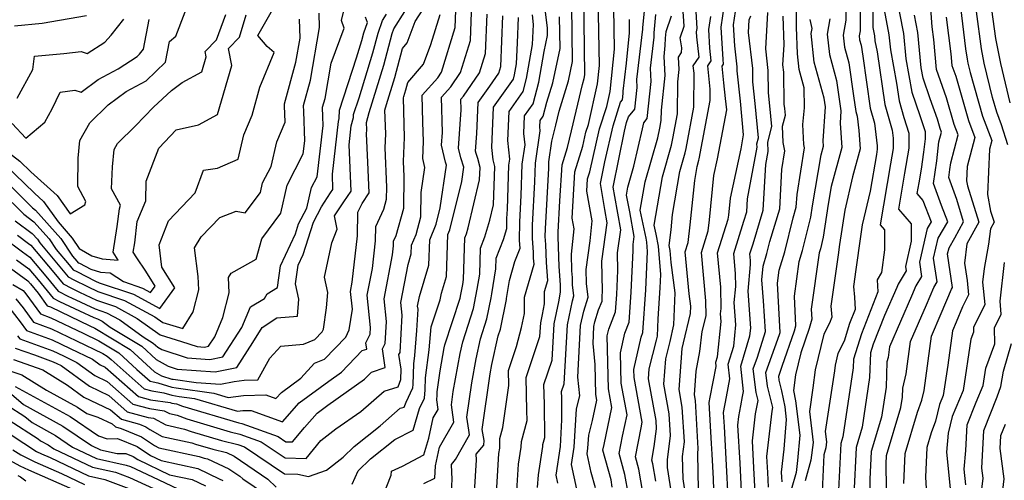
# Model space of a CAD drawing. Extents: x 2007604 to 2015806, y 2839817 to 2846625.
# Drawn here: x 2008654 to 2008884, y 2841746 to 2841853 of the extents above; entities that cross this region are included whole.
import ezdxf

# ---------------------------------------------------------------- set-up
doc = ezdxf.new("R2010")
doc.units = 0

msp = doc.modelspace()

# ---------------------------------------------------------------- linework, layer by layer
at = {"layer": 'Unknown_Line_Type', "color": 0}
for points in [[(2008884.89, 2841824.05, 1966), (2008883.41, 2841828.69, 1966), (2008882.3, 2841831.64, 1966), (2008881.32, 2841835.07, 1966), (2008879.39, 2841843.06, 1966), (2008878.73, 2841846.45, 1966), (2008877.53, 2841855.19, 1966), (2008877.12, 2841858.52, 1966), (2008877.02, 2841859.95, 1966), (2008875.88, 2841863.23, 1966), (2008875.92, 2841864.74, 1966), (2008875.94, 2841878.6, 1966), (2008875.95, 2841890.4, 1966), (2008876.96, 2841894.55, 1966), (2008877.77, 2841896.56, 1966), (2008877.89, 2841898.31, 1966), (2008879.63, 2841910.77, 1966), (2008881.33, 2841916.14, 1966), (2008881.8, 2841921.16, 1966), (2008885.03, 2841931.19, 1966)], [(2008885.46, 2841833.83, 1968), (2008883.25, 2841842.99, 1968), (2008882.11, 2841848.84, 1968), (2008880.87, 2841857.92, 1968), (2008880.32, 2841860.4, 1968), (2008880.2, 2841860.87, 1968), (2008879, 2841864.4, 1968), (2008878.99, 2841868.96, 1968), (2008879.02, 2841880.63, 1968), (2008879.02, 2841887.98, 1968), (2008880.33, 2841893.36, 1968), (2008880.64, 2841895.7, 1968), (2008881.23, 2841898.26, 1968), (2008882.06, 2841905.25, 1968), (2008882.96, 2841911.67, 1968), (2008883.45, 2841913.22, 1968), (2008884.1, 2841920.26, 1968)], [(2008802.72, 2841745.49, 1926), (2008802.02, 2841749.5, 1926), (2008801.77, 2841750.4, 1926), (2008802.38, 2841753.58, 1926), (2008802.91, 2841757.67, 1926), (2008802.79, 2841759.65, 1926), (2008801.01, 2841769.33, 1926), (2008801.19, 2841771.69, 1926), (2008802.88, 2841778.4, 1926), (2008803.11, 2841779.36, 1926), (2008803.27, 2841783.34, 1926), (2008803.78, 2841790.65, 1926), (2008803.92, 2841793.69, 1926), (2008803.33, 2841800.31, 1926), (2008802.81, 2841803.16, 1926), (2008802.38, 2841805.27, 1926), (2008804.26, 2841816.57, 1926), (2008806.41, 2841823.9, 1926), (2008806.72, 2841825.5, 1926), (2008807.81, 2841831.27, 1926), (2008807.85, 2841838.73, 1926), (2008808.16, 2841841.64, 1926), (2008807.99, 2841844.52, 1926), (2008808.75, 2841845.55, 1926), (2008808.77, 2841846.65, 1926), (2008808.39, 2841849.03, 1926), (2008809.33, 2841851.74, 1926), (2008808.37, 2841866.66, 1926)], [(2008806.83, 2841739.73, 1928), (2008805.47, 2841748.63, 1928), (2008805.42, 2841750.47, 1928), (2008806.15, 2841756.14, 1928), (2008805.84, 2841761.21, 1928), (2008804.58, 2841768.1, 1928), (2008805.03, 2841774.05, 1928), (2008806.05, 2841778.09, 1928), (2008806.97, 2841781.99, 1928), (2008807.28, 2841789.42, 1928), (2008806.31, 2841796.5, 1928), (2008806.05, 2841799.34, 1928), (2008805.84, 2841800.49, 1928), (2008806.28, 2841804.2, 1928), (2008806.64, 2841807.76, 1928), (2008808.3, 2841817.78, 1928), (2008809.59, 2841822.17, 1928), (2008809.78, 2841823.13, 1928), (2008811.6, 2841832.8, 1928), (2008811.65, 2841840.76, 1928), (2008811.48, 2841842.43, 1928), (2008812.82, 2841844.46, 1928), (2008812.3, 2841849.24, 1928), (2008812.24, 2841850.39, 1928), (2008812.35, 2841851.19, 1928), (2008811.5, 2841865.84, 1928)], [(2008853.43, 2841863.02, 1952), (2008853.39, 2841851.42, 1952), (2008853.76, 2841849.5, 1952), (2008853.87, 2841848.33, 1952), (2008854.35, 2841845.71, 1952), (2008856.14, 2841833.44, 1952), (2008857.87, 2841827.45, 1952), (2008858.09, 2841825.59, 1952), (2008858.12, 2841823.12, 1952), (2008857.51, 2841819.56, 1952), (2008855.12, 2841805.3, 1952), (2008856.06, 2841804.17, 1952), (2008856.11, 2841799.49, 1952), (2008855.38, 2841794.19, 1952), (2008854.37, 2841792.47, 1952), (2008854.57, 2841789.66, 1952), (2008850.71, 2841779.87, 1952), (2008848.86, 2841773.92, 1952), (2008848.78, 2841771.95, 1952), (2008846.38, 2841755.82, 1952), (2008845.9, 2841754.22, 1952), (2008845.16, 2841738.68, 1952)], [(2008850.38, 2841860.81, 1950), (2008850.41, 2841850.63, 1950), (2008850.2, 2841849.47, 1950), (2008850.3, 2841848.52, 1950), (2008850.63, 2841847.31, 1950), (2008851.01, 2841844.73, 1950), (2008852.78, 2841832.6, 1950), (2008853.8, 2841829.07, 1950), (2008854.41, 2841823.81, 1950), (2008854.42, 2841822.98, 1950), (2008854.22, 2841821.77, 1950), (2008852.78, 2841813.2, 1950), (2008850.92, 2841805.3, 1950), (2008850.52, 2841802.57, 1950), (2008849.43, 2841794.93, 1950), (2008848.87, 2841790.94, 1950), (2008849.06, 2841788.44, 1950), (2008849.26, 2841785.59, 1950), (2008847.95, 2841782.26, 1950), (2008846.67, 2841778.15, 1950), (2008845.22, 2841775.3, 1950), (2008844.57, 2841772.58, 1950), (2008844.39, 2841771.2, 1950), (2008842.27, 2841757.04, 1950), (2008842.56, 2841754.61, 1950), (2008842.39, 2841753.23, 1950), (2008841.94, 2841751.64, 1950), (2008841.3, 2841737.88, 1950)], [(2008860.64, 2841744.9, 1960), (2008860.94, 2841751.89, 1960), (2008863.8, 2841761.61, 1960), (2008864.82, 2841764.34, 1960), (2008865.35, 2841766.62, 1960), (2008867.04, 2841779.35, 1960), (2008869.33, 2841784.61, 1960), (2008871.73, 2841790.27, 1960), (2008871.99, 2841790.72, 1960), (2008870.82, 2841798.52, 1960), (2008871.15, 2841799.94, 1960), (2008872.52, 2841802.28, 1960), (2008874.57, 2841806.02, 1960), (2008872.94, 2841811.25, 1960), (2008871.1, 2841816.35, 1960), (2008871.36, 2841818.22, 1960), (2008871.54, 2841819.81, 1960), (2008873.31, 2841826.34, 1960), (2008872.39, 2841828.77, 1960), (2008870.6, 2841835, 1960), (2008868.26, 2841841.6, 1960), (2008867.57, 2841848.61, 1960), (2008867.21, 2841851.54, 1960), (2008866.54, 2841861.22, 1960)], [(2008650.37, 2841802.41, 1882), (2008654.93, 2841799.05, 1882), (2008656.67, 2841797.79, 1882), (2008660.4, 2841793.33, 1882), (2008663.24, 2841789.86, 1882), (2008665.7, 2841788.61, 1882), (2008666.36, 2841788.28, 1882), (2008671.87, 2841785.7, 1882), (2008674.56, 2841784.8, 1882), (2008677.62, 2841783.15, 1882), (2008683.1, 2841779.15, 1882), (2008685.46, 2841777.72, 1882), (2008686.54, 2841776.72, 1882), (2008687.43, 2841776.23, 1882), (2008693.37, 2841774.25, 1882), (2008698.66, 2841773.88, 1882), (2008701.66, 2841774.49, 1882), (2008706.13, 2841781.38, 1882), (2008708.14, 2841786.2, 1882), (2008711.41, 2841788.13, 1882), (2008712, 2841789.2, 1882), (2008714.47, 2841790.71, 1882), (2008715.15, 2841795.78, 1882), (2008718.65, 2841803.24, 1882), (2008719.38, 2841805.54, 1882), (2008721.32, 2841809.25, 1882), (2008722.4, 2841814.07, 1882), (2008723.68, 2841816.56, 1882), (2008725.1, 2841828.53, 1882), (2008725.03, 2841830.55, 1882), (2008724.97, 2841832.82, 1882), (2008725.53, 2841834.87, 1882), (2008726.96, 2841843.1, 1882), (2008729.98, 2841851.27, 1882), (2008729.35, 2841853.06, 1882), (2008731.04, 2841859.84, 1882)], [(2008775.14, 2841744, 1912), (2008775.33, 2841746.93, 1912), (2008776.34, 2841753.58, 1912), (2008776.35, 2841754.05, 1912), (2008776.79, 2841755.67, 1912), (2008776.72, 2841763.46, 1912), (2008776.6, 2841768.02, 1912), (2008778.53, 2841773.72, 1912), (2008778.97, 2841782.22, 1912), (2008780.06, 2841787.34, 1912), (2008780.52, 2841789.63, 1912), (2008780.47, 2841791.29, 1912), (2008780.18, 2841795.56, 1912), (2008779.97, 2841802.52, 1912), (2008779.93, 2841803.08, 1912), (2008779.93, 2841803.62, 1912), (2008780.35, 2841810.95, 1912), (2008780.84, 2841819.33, 1912), (2008782.11, 2841823.42, 1912), (2008783.02, 2841827.3, 1912), (2008785.58, 2841838.1, 1912), (2008786.01, 2841839.5, 1912), (2008786.2, 2841840.37, 1912), (2008785.96, 2841859.01, 1912)], [(2008779.85, 2841744.98, 1914), (2008779.44, 2841746.89, 1914), (2008780.46, 2841753.59, 1914), (2008780.83, 2841759.78, 1914), (2008780.78, 2841764.93, 1914), (2008780.74, 2841766.39, 1914), (2008781.36, 2841768.23, 1914), (2008782.08, 2841782, 1914), (2008783.27, 2841787.61, 1914), (2008783.6, 2841788.72, 1914), (2008783.31, 2841791.32, 1914), (2008783.26, 2841793.06, 1914), (2008783.16, 2841794.56, 1914), (2008783.04, 2841798.5, 1914), (2008783.65, 2841804.38, 1914), (2008783.18, 2841806.89, 1914), (2008783.83, 2841817.72, 1914), (2008785.68, 2841823.7, 1914), (2008786.43, 2841827.01, 1914), (2008786.99, 2841828.73, 1914), (2008789.12, 2841838.27, 1914), (2008789.57, 2841842.52, 1914), (2008789.27, 2841858.58, 1914)], [(2008792.57, 2841744.06, 1920), (2008792.28, 2841745.74, 1920), (2008790.39, 2841752.7, 1920), (2008790.64, 2841754.04, 1920), (2008792.48, 2841762.7, 1920), (2008791.68, 2841767.03, 1920), (2008791.39, 2841779.43, 1920), (2008791.74, 2841780.98, 1920), (2008793.35, 2841785.03, 1920), (2008793.62, 2841789.04, 1920), (2008793.88, 2841794.65, 1920), (2008793.76, 2841798.82, 1920), (2008794.54, 2841804.2, 1920), (2008793.15, 2841811.91, 1920), (2008792.76, 2841814.16, 1920), (2008795.45, 2841827.22, 1920), (2008795.9, 2841829.22, 1920), (2008796.32, 2841830.53, 1920), (2008797.83, 2841832.34, 1920), (2008798.38, 2841837.42, 1920), (2008798.27, 2841839.24, 1920), (2008799.67, 2841851.03, 1920), (2008799.68, 2841851.38, 1920), (2008800.38, 2841858.42, 1920)], [(2008829.06, 2841744.04, 1942), (2008828.87, 2841747.48, 1942), (2008828.67, 2841751.23, 1942), (2008829.87, 2841761.79, 1942), (2008830.04, 2841762.68, 1942), (2008828.81, 2841767.62, 1942), (2008828.43, 2841770.83, 1942), (2008831.22, 2841778.66, 1942), (2008831.68, 2841779.98, 1942), (2008831.73, 2841780.17, 1942), (2008831.11, 2841791.72, 1942), (2008831.54, 2841794.76, 1942), (2008832.82, 2841799.01, 1942), (2008834.76, 2841806.93, 1942), (2008835.51, 2841809.42, 1942), (2008835.68, 2841812.38, 1942), (2008837.41, 2841823.28, 1942), (2008837.25, 2841824.11, 1942), (2008837.06, 2841828.74, 1942), (2008837.41, 2841832.69, 1942), (2008837.33, 2841837.33, 1942), (2008836.17, 2841841.64, 1942), (2008835.78, 2841845.23, 1942), (2008835.57, 2841851.52, 1942), (2008835.65, 2841858.78, 1942)], [(2008858.68, 2841859.59, 1956), (2008860.5, 2841849.98, 1956), (2008861.06, 2841844.13, 1956), (2008862.49, 2841836.34, 1956), (2008864.35, 2841830.9, 1956), (2008865.56, 2841827.13, 1956), (2008865.55, 2841825.42, 1956), (2008865.19, 2841822.29, 1956), (2008864.64, 2841818.32, 1956), (2008864.1, 2841815.16, 1956), (2008863.68, 2841812.68, 1956), (2008865.06, 2841811.03, 1956), (2008866.97, 2841806.01, 1956), (2008866.08, 2841804.5, 1956), (2008864.26, 2841796.59, 1956), (2008864.76, 2841793.28, 1956), (2008863.44, 2841791.08, 1956), (2008862.41, 2841788.65, 1956), (2008857.25, 2841776.84, 1956), (2008856.92, 2841774.38, 1956), (2008856.67, 2841773.3, 1956), (2008856.45, 2841767.39, 1956), (2008855.4, 2841760.38, 1956), (2008853.01, 2841752.4, 1956), (2008852.7, 2841745.89, 1956), (2008852.83, 2841737.72, 1956)], [(2008649.78, 2841813.21, 1876), (2008655.23, 2841807.81, 1876), (2008657.6, 2841806.04, 1876), (2008661.13, 2841802.04, 1876), (2008662.81, 2841799.58, 1876), (2008665.82, 2841795.98, 1876), (2008666.76, 2841794.83, 1876), (2008667.58, 2841794.41, 1876), (2008671.97, 2841792.2, 1876), (2008672.83, 2841791.79, 1876), (2008680.84, 2841789.13, 1876), (2008686.96, 2841785.82, 1876), (2008690.45, 2841790.64, 1876), (2008687.47, 2841795.41, 1876), (2008686.85, 2841800.67, 1876), (2008688.99, 2841806.26, 1876), (2008695.2, 2841812.77, 1876), (2008697.18, 2841818.12, 1876), (2008700.46, 2841818.55, 1876), (2008705.29, 2841820.66, 1876), (2008706.6, 2841826.32, 1876), (2008708.54, 2841830.94, 1876), (2008710.31, 2841837.51, 1876), (2008713.65, 2841845.61, 1876), (2008712, 2841846.95, 1876), (2008709.89, 2841849.53, 1876), (2008714.52, 2841857.75, 1876)], [(2008770.17, 2841740.68, 1910), (2008770.72, 2841749.44, 1910), (2008771.32, 2841753.37, 1910), (2008771.35, 2841754.75, 1910), (2008772.68, 2841759.6, 1910), (2008772.66, 2841762, 1910), (2008772.46, 2841769.64, 1910), (2008775.7, 2841779.22, 1910), (2008775.86, 2841782.44, 1910), (2008776.28, 2841784.38, 1910), (2008776.77, 2841786.86, 1910), (2008776.73, 2841789.76, 1910), (2008777.49, 2841792.34, 1910), (2008777.2, 2841796.56, 1910), (2008777.08, 2841800.73, 1910), (2008776.93, 2841802.62, 1910), (2008776.95, 2841804.42, 1910), (2008777.75, 2841818.58, 1910), (2008777.79, 2841820.02, 1910), (2008778.49, 2841824.87, 1910), (2008779.36, 2841828.58, 1910), (2008780.15, 2841831.91, 1910), (2008782.33, 2841839, 1910), (2008783.29, 2841843.44, 1910), (2008783.12, 2841856.46, 1910)], [(2008812.72, 2841743.46, 1932), (2008812.5, 2841751.94, 1932), (2008812.64, 2841753.09, 1932), (2008811.96, 2841764.33, 1932), (2008811.72, 2841765.63, 1932), (2008812.14, 2841771.18, 1932), (2008812.98, 2841775.73, 1932), (2008813.54, 2841780.41, 1932), (2008814.48, 2841784.07, 1932), (2008814.42, 2841787.6, 1932), (2008813.36, 2841798.9, 1932), (2008814.94, 2841803.91, 1932), (2008815.25, 2841806.46, 1932), (2008816.29, 2841816.88, 1932), (2008817.12, 2841820.76, 1932), (2008819.27, 2841832.16, 1932), (2008819.01, 2841834.81, 1932), (2008818.63, 2841838.52, 1932), (2008818.23, 2841842.42, 1932), (2008818.53, 2841842.88, 1932), (2008818.41, 2841843.94, 1932), (2008818.01, 2841851.49, 1932), (2008818.74, 2841856.78, 1932)], [(2008847.08, 2841856.67, 1948), (2008847.09, 2841853.12, 1948), (2008846.46, 2841849.66, 1948), (2008846.77, 2841846.8, 1948), (2008847.75, 2841843.18, 1948), (2008848.88, 2841835.43, 1948), (2008849.42, 2841831.76, 1948), (2008849.73, 2841830.69, 1948), (2008850.12, 2841827.38, 1948), (2008850.44, 2841823.05, 1948), (2008848.64, 2841816.55, 1948), (2008846.81, 2841808.76, 1948), (2008845.63, 2841800.74, 1948), (2008845.28, 2841798.32, 1948), (2008843.6, 2841786.33, 1948), (2008843.78, 2841783.8, 1948), (2008843.26, 2841782.38, 1948), (2008841.93, 2841779.77, 1948), (2008839.95, 2841771.45, 1948), (2008839.39, 2841767.23, 1948), (2008838.57, 2841761.76, 1948), (2008839.43, 2841754.48, 1948), (2008838.94, 2841750.34, 1948), (2008837.59, 2841745.55, 1948)], [(2008873.82, 2841856.19, 1964), (2008875.02, 2841846.47, 1964), (2008875.35, 2841844.06, 1964), (2008875.54, 2841843.12, 1964), (2008876.07, 2841840.93, 1964), (2008879, 2841830.68, 1964), (2008881.12, 2841825.06, 1964), (2008880.57, 2841823.04, 1964), (2008880.1, 2841812.38, 1964), (2008880.85, 2841808.53, 1964), (2008881.66, 2841805.94, 1964), (2008880.81, 2841804.38, 1964), (2008880.37, 2841800.84, 1964), (2008879.38, 2841795.13, 1964), (2008879, 2841791.91, 1964), (2008879.54, 2841786.7, 1964), (2008876.84, 2841781.34, 1964), (2008876.85, 2841780.29, 1964), (2008876.26, 2841778.66, 1964), (2008874.46, 2841766.6, 1964), (2008871.91, 2841760.57, 1964), (2008870.97, 2841756.67, 1964), (2008870.56, 2841752.24, 1964), (2008871.66, 2841741.44, 1964)], [(2008649.62, 2841816.87, 1874), (2008657.23, 2841809.33, 1874), (2008657.99, 2841808.77, 1874), (2008663.84, 2841802.14, 1874), (2008666.63, 2841798.04, 1874), (2008667.62, 2841796.86, 1874), (2008667.94, 2841796.48, 1874), (2008668.2, 2841796.34, 1874), (2008670.87, 2841795, 1874), (2008673.17, 2841794.29, 1874), (2008675.38, 2841794.1, 1874), (2008678.47, 2841792.06, 1874), (2008682.94, 2841790.57, 1874), (2008684.81, 2841789.55, 1874), (2008685.87, 2841791.03, 1874), (2008683.72, 2841794.47, 1874), (2008681.58, 2841797.59, 1874), (2008680.77, 2841798.92, 1874), (2008681.11, 2841801.16, 1874), (2008681.72, 2841806.09, 1874), (2008683.69, 2841810.92, 1874), (2008683.83, 2841815.54, 1874), (2008686.73, 2841823.24, 1874), (2008690.81, 2841827.55, 1874), (2008695.98, 2841828.68, 1874), (2008700.45, 2841831.09, 1874), (2008703.75, 2841842.56, 1874), (2008703.02, 2841846.48, 1874), (2008705.59, 2841849.15, 1874), (2008707.15, 2841854.38, 1874)], [(2008650.17, 2841823.41, 1870), (2008654.31, 2841820.16, 1870), (2008656.84, 2841817.67, 1870), (2008663, 2841812.21, 1870), (2008666.07, 2841807.87, 1870), (2008669.45, 2841810, 1870), (2008669.7, 2841810.75, 1870), (2008667.81, 2841814.25, 1870), (2008667.92, 2841820.89, 1870), (2008668.34, 2841825.05, 1870), (2008670.61, 2841829.14, 1870), (2008674.95, 2841833.36, 1870), (2008679.16, 2841836.49, 1870), (2008683.83, 2841838.95, 1870), (2008688.33, 2841843.35, 1870), (2008689.26, 2841848.14, 1870), (2008690.75, 2841849.37, 1870), (2008692.89, 2841855.05, 1870)], [(2008650.88, 2841819.38, 1872), (2008657.71, 2841812.69, 1872), (2008659.84, 2841810.8, 1872), (2008663.22, 2841806.01, 1872), (2008666.56, 2841802.23, 1872), (2008668.19, 2841799.83, 1872), (2008671.08, 2841798.12, 1872), (2008673.52, 2841797.36, 1872), (2008677.29, 2841797.04, 1872), (2008676.12, 2841798.95, 1872), (2008677.05, 2841804.95, 1872), (2008677.56, 2841809.07, 1872), (2008677.84, 2841809.9, 1872), (2008675.74, 2841813.76, 1872), (2008675.92, 2841818.87, 1872), (2008676.33, 2841822.94, 1872), (2008677.08, 2841824.3, 1872), (2008681.34, 2841828.43, 1872), (2008685.47, 2841832.8, 1872), (2008689.68, 2841836.74, 1872), (2008692.2, 2841838.6, 1872), (2008696.77, 2841841.08, 1872), (2008697.78, 2841844.58, 1872), (2008697.56, 2841845.78, 1872), (2008700.18, 2841848.5, 1872), (2008702.39, 2841854.47, 1872)], [(2008651.71, 2841786.09, 1892), (2008654.42, 2841782.69, 1892), (2008655.9, 2841780.66, 1892), (2008661.85, 2841778.46, 1892), (2008666.02, 2841776.47, 1892), (2008671.29, 2841773.94, 1892), (2008673.04, 2841772.65, 1892), (2008674.26, 2841772.07, 1892), (2008682.02, 2841765.26, 1892), (2008684.83, 2841764.48, 1892), (2008689.36, 2841763.8, 1892), (2008689.78, 2841763.67, 1892), (2008690.85, 2841763.49, 1892), (2008692.26, 2841762.99, 1892), (2008705.43, 2841759.07, 1892), (2008706.11, 2841758.9, 1892), (2008714.6, 2841755.86, 1892), (2008716.36, 2841754.66, 1892), (2008717.91, 2841754.62, 1892), (2008720.76, 2841758.03, 1892), (2008723.66, 2841761.36, 1892), (2008726.16, 2841763.19, 1892), (2008734.76, 2841769.26, 1892), (2008736.38, 2841770.94, 1892), (2008739.6, 2841772.03, 1892), (2008738.92, 2841776.4, 1892), (2008739.56, 2841777.65, 1892), (2008739.86, 2841782.79, 1892), (2008739.32, 2841788.08, 1892), (2008741.27, 2841798.34, 1892), (2008741.52, 2841800.46, 1892), (2008741.53, 2841801.54, 1892), (2008742.15, 2841802.86, 1892), (2008743.91, 2841809.26, 1892), (2008744.03, 2841816.64, 1892), (2008743.87, 2841820.15, 1892), (2008744.1, 2841825.69, 1892), (2008743.81, 2841834.96, 1892), (2008743.9, 2841835.3, 1892), (2008744.39, 2841836.89, 1892), (2008744.84, 2841838.59, 1892), (2008748.52, 2841842.87, 1892), (2008750.21, 2841847.41, 1892), (2008752.38, 2841854.49, 1892)], [(2008652.13, 2841795.2, 1886), (2008656.21, 2841792.26, 1886), (2008656.79, 2841791.57, 1886), (2008658.59, 2841789.37, 1886), (2008660.72, 2841786.44, 1886), (2008661.45, 2841786.17, 1886), (2008670.63, 2841781.76, 1886), (2008671.83, 2841781.19, 1886), (2008680.08, 2841776.2, 1886), (2008685.71, 2841770.98, 1886), (2008687.4, 2841770.05, 1886), (2008689.75, 2841769.3, 1886), (2008690.06, 2841769.25, 1886), (2008695.46, 2841768.49, 1886), (2008701.17, 2841768.09, 1886), (2008704.33, 2841768.74, 1886), (2008706.65, 2841769.05, 1886), (2008709.84, 2841769.1, 1886), (2008712.64, 2841774.18, 1886), (2008715.24, 2841777, 1886), (2008720.49, 2841777.49, 1886), (2008723.13, 2841778.53, 1886), (2008724.88, 2841780.34, 1886), (2008725.18, 2841780.96, 1886), (2008725.91, 2841785.95, 1886), (2008726.2, 2841789.51, 1886), (2008725.42, 2841793.08, 1886), (2008727.13, 2841801.15, 1886), (2008728.34, 2841804.35, 1886), (2008727.75, 2841807.42, 1886), (2008729.91, 2841810.69, 1886), (2008731.61, 2841813.2, 1886), (2008731.15, 2841824.05, 1886), (2008731.66, 2841828.49, 1886), (2008732.17, 2841830.43, 1886), (2008732.18, 2841831.07, 1886), (2008733.48, 2841835.02, 1886), (2008736.7, 2841845.51, 1886), (2008737.91, 2841850.1, 1886), (2008738.91, 2841853.07, 1886), (2008739.84, 2841854.53, 1886)], [(2008652.69, 2841791.38, 1888), (2008655.06, 2841790.01, 1888), (2008655.71, 2841789.19, 1888), (2008659.11, 2841784.51, 1888), (2008661.58, 2841783.6, 1888), (2008669.09, 2841780, 1888), (2008672.77, 2841778.24, 1888), (2008677.38, 2841775.45, 1888), (2008681.64, 2841771.51, 1888), (2008684.7, 2841768.82, 1888), (2008685.39, 2841768.63, 1888), (2008686.5, 2841768.46, 1888), (2008689.76, 2841767.42, 1888), (2008690.76, 2841767.26, 1888), (2008699.56, 2841766.01, 1888), (2008702.89, 2841765.02, 1888), (2008706.52, 2841765.5, 1888), (2008711.75, 2841765.59, 1888), (2008714.09, 2841764.73, 1888), (2008715.34, 2841766.15, 1888), (2008719.87, 2841769.48, 1888), (2008723.05, 2841773.03, 1888), (2008725.44, 2841773.97, 1888), (2008730.36, 2841779.08, 1888), (2008731.2, 2841780.83, 1888), (2008731.91, 2841785.63, 1888), (2008731.49, 2841789.79, 1888), (2008731.89, 2841791.91, 1888), (2008733.14, 2841802.79, 1888), (2008733.22, 2841808.3, 1888), (2008734.17, 2841810.34, 1888), (2008735.82, 2841812.78, 1888), (2008735.52, 2841819.96, 1888), (2008735.24, 2841826.56, 1888), (2008735.28, 2841827.55, 1888), (2008735.23, 2841829.2, 1888), (2008735.86, 2841831.54, 1888), (2008739.26, 2841842.64, 1888), (2008741.21, 2841850.03, 1888), (2008741.57, 2841851.1, 1888), (2008744.15, 2841855.12, 1888)], [(2008669.86, 2841854.18, 1864), (2008659.56, 2841852.33, 1864), (2008653.08, 2841851.74, 1864)], [(2008653.26, 2841776.52, 1896), (2008657.72, 2841774.95, 1896), (2008662.12, 2841773.33, 1896), (2008662.94, 2841772.94, 1896), (2008663.97, 2841772.44, 1896), (2008670.53, 2841767.62, 1896), (2008675.07, 2841765.45, 1896), (2008679.35, 2841761.69, 1896), (2008684.27, 2841760.32, 1896), (2008685.5, 2841760.14, 1896), (2008688.37, 2841758.58, 1896), (2008692.71, 2841757.64, 1896), (2008694.31, 2841757.08, 1896), (2008701.39, 2841754.97, 1896), (2008705.21, 2841754.02, 1896), (2008706.72, 2841753.48, 1896), (2008716.05, 2841747.14, 1896), (2008719.22, 2841747.06, 1896), (2008721.65, 2841746.53, 1896), (2008725.9, 2841748.03, 1896), (2008729.75, 2841751.08, 1896), (2008732.3, 2841753.53, 1896), (2008738.38, 2841758.35, 1896), (2008743.1, 2841762.48, 1896), (2008744.01, 2841762.78, 1896), (2008744.45, 2841763.93, 1896), (2008746.02, 2841767.28, 1896), (2008746.08, 2841768.03, 1896), (2008746.22, 2841772.9, 1896), (2008746.48, 2841774.78, 1896), (2008746.94, 2841780.67, 1896), (2008747.23, 2841785.61, 1896), (2008747.15, 2841786.37, 1896), (2008747.57, 2841788.58, 1896), (2008749.77, 2841795.93, 1896), (2008749.98, 2841801.83, 1896), (2008751.49, 2841805.47, 1896), (2008752.43, 2841809.3, 1896), (2008753.87, 2841819.24, 1896), (2008753.63, 2841819.95, 1896), (2008752.71, 2841823.94, 1896), (2008752.91, 2841826.92, 1896), (2008752.74, 2841835.15, 1896), (2008754.86, 2841837.55, 1896), (2008757.17, 2841840.92, 1896), (2008759.46, 2841848.41, 1896), (2008759.74, 2841854.97, 1896)], [(2008653.39, 2841788.05, 1890), (2008655.07, 2841785.94, 1890), (2008657.5, 2841782.59, 1890), (2008661.72, 2841781.03, 1890), (2008667.55, 2841778.23, 1890), (2008673.71, 2841775.29, 1890), (2008674.69, 2841774.69, 1890), (2008675.59, 2841773.86, 1890), (2008683.36, 2841767.04, 1890), (2008685.11, 2841766.55, 1890), (2008687.93, 2841766.13, 1890), (2008689.77, 2841765.54, 1890), (2008691.46, 2841765.27, 1890), (2008695.08, 2841764.76, 1890), (2008705.08, 2841761.79, 1890), (2008706.38, 2841761.96, 1890), (2008708.27, 2841761.99, 1890), (2008715.62, 2841759.31, 1890), (2008719.5, 2841763.75, 1890), (2008726.42, 2841768.85, 1890), (2008729.35, 2841770.91, 1890), (2008734.19, 2841775.95, 1890), (2008735.27, 2841776.31, 1890), (2008735.04, 2841777.77, 1890), (2008736.08, 2841779.79, 1890), (2008736.18, 2841781.38, 1890), (2008735.4, 2841788.94, 1890), (2008736.58, 2841795.13, 1890), (2008737.33, 2841801.63, 1890), (2008737.38, 2841804.92, 1890), (2008739.25, 2841808.96, 1890), (2008739.91, 2841811.36, 1890), (2008739.95, 2841814.13, 1890), (2008739.56, 2841823.35, 1890), (2008739.69, 2841826.62, 1890), (2008739.52, 2841832.08, 1890), (2008739.88, 2841833.42, 1890), (2008741.83, 2841839.77, 1890), (2008743.61, 2841846.53, 1890), (2008744.72, 2841847.83, 1890), (2008746.58, 2841852.79, 1890), (2008748.46, 2841855.71, 1890)], [(2008653.53, 2841797.12, 1884), (2008656.44, 2841795.03, 1884), (2008658.59, 2841792.45, 1884), (2008662.07, 2841788.21, 1884), (2008663.59, 2841787.44, 1884), (2008668.24, 2841785.22, 1884), (2008671.55, 2841783.67, 1884), (2008672.46, 2841783.36, 1884), (2008673.5, 2841782.8, 1884), (2008675.36, 2841781.44, 1884), (2008682.77, 2841776.96, 1884), (2008686.13, 2841773.85, 1884), (2008688.93, 2841772.31, 1884), (2008691.04, 2841771.6, 1884), (2008699.91, 2841770.98, 1884), (2008704.96, 2841772.02, 1884), (2008708.72, 2841777.81, 1884), (2008710.87, 2841781.38, 1884), (2008714.31, 2841783.58, 1884), (2008719.1, 2841783.97, 1884), (2008719.43, 2841787.98, 1884), (2008718.65, 2841791.52, 1884), (2008719.24, 2841795.88, 1884), (2008720.43, 2841798.42, 1884), (2008722.82, 2841805.96, 1884), (2008724.68, 2841809.52, 1884), (2008726.84, 2841812.79, 1884), (2008727.39, 2841813.61, 1884), (2008727.25, 2841817.16, 1884), (2008728.65, 2841829.46, 1884), (2008728.84, 2841830.17, 1884), (2008728.88, 2841832.13, 1884), (2008732.89, 2841844.31, 1884), (2008734.14, 2841848.39, 1884), (2008734.61, 2841850.17, 1884), (2008735.42, 2841852.58, 1884), (2008734.97, 2841853.85, 1884)], [(2008653.74, 2841802.88, 1880), (2008656.33, 2841800.97, 1880), (2008656.9, 2841800.56, 1880), (2008662.21, 2841794.21, 1880), (2008664.42, 2841791.52, 1880), (2008666.33, 2841790.55, 1880), (2008668.23, 2841789.59, 1880), (2008672.19, 2841787.73, 1880), (2008676.65, 2841786.24, 1880), (2008681.73, 2841783.49, 1880), (2008687.06, 2841779.61, 1880), (2008692.07, 2841778.1, 1880), (2008695.71, 2841776.89, 1880), (2008697.4, 2841776.77, 1880), (2008698.36, 2841776.97, 1880), (2008699.79, 2841779.17, 1880), (2008701.66, 2841783.65, 1880), (2008703.16, 2841789.43, 1880), (2008703.01, 2841793.05, 1880), (2008703.65, 2841794.02, 1880), (2008706.27, 2841795.49, 1880), (2008709.5, 2841797.34, 1880), (2008710.76, 2841802.06, 1880), (2008715.21, 2841808.07, 1880), (2008716.67, 2841814.59, 1880), (2008720.44, 2841821.89, 1880), (2008720.8, 2841824.92, 1880), (2008720.55, 2841831.82, 1880), (2008720.51, 2841833.19, 1880), (2008722.12, 2841839.11, 1880), (2008724.27, 2841851.41, 1880), (2008724.2, 2841854.76, 1880)], [(2008653.78, 2841779.44, 1894), (2008654.29, 2841778.73, 1894), (2008661.99, 2841775.89, 1894), (2008664.48, 2841774.7, 1894), (2008667.63, 2841773.19, 1894), (2008671.79, 2841770.14, 1894), (2008674.66, 2841768.76, 1894), (2008680.68, 2841763.48, 1894), (2008684.55, 2841762.4, 1894), (2008688, 2841761.88, 1894), (2008689.2, 2841761.23, 1894), (2008691, 2841760.85, 1894), (2008693.29, 2841760.03, 1894), (2008703.41, 2841757.02, 1894), (2008705.66, 2841756.46, 1894), (2008710.66, 2841754.67, 1894), (2008716.21, 2841750.9, 1894), (2008721.1, 2841750.78, 1894), (2008724.57, 2841754.95, 1894), (2008728.04, 2841757.66, 1894), (2008733.92, 2841761.71, 1894), (2008739.35, 2841766.45, 1894), (2008742.62, 2841767.53, 1894), (2008743.26, 2841769.2, 1894), (2008743.33, 2841771.62, 1894), (2008742.79, 2841775.04, 1894), (2008743.03, 2841775.5, 1894), (2008743.54, 2841784.2, 1894), (2008743.23, 2841787.22, 1894), (2008744.92, 2841796.05, 1894), (2008745.67, 2841798.55, 1894), (2008745.73, 2841800.55, 1894), (2008746.79, 2841803.11, 1894), (2008747.91, 2841807.16, 1894), (2008748, 2841812.85, 1894), (2008748.84, 2841818.73, 1894), (2008748.35, 2841820.84, 1894), (2008748.51, 2841824.76, 1894), (2008748.37, 2841829.29, 1894), (2008748.24, 2841835.62, 1894), (2008751.83, 2841839.69, 1894), (2008752.72, 2841840.99, 1894), (2008755.92, 2841851.45, 1894), (2008756.09, 2841855.39, 1894)], [(2008731.84, 2841744.78, 1898), (2008733.24, 2841747.85, 1898), (2008736.13, 2841750.64, 1898), (2008741.86, 2841755.18, 1898), (2008746.1, 2841757.38, 1898), (2008747.6, 2841762.44, 1898), (2008748.73, 2841764.86, 1898), (2008748.89, 2841766.79, 1898), (2008748.97, 2841769.61, 1898), (2008749.87, 2841776.17, 1898), (2008750.29, 2841781.53, 1898), (2008752.38, 2841787.82, 1898), (2008752.7, 2841789.37, 1898), (2008753.88, 2841793.3, 1898), (2008754.22, 2841803.1, 1898), (2008754.67, 2841804.17, 1898), (2008757.44, 2841815.42, 1898), (2008757.93, 2841818.83, 1898), (2008757.22, 2841820.96, 1898), (2008756.69, 2841823.23, 1898), (2008757.29, 2841832.18, 1898), (2008757.24, 2841834.67, 1898), (2008757.88, 2841835.4, 1898), (2008761.62, 2841840.85, 1898), (2008763, 2841845.36, 1898), (2008763.4, 2841854.56, 1898)], [(2008738.78, 2841741.37, 1900), (2008740.94, 2841746.9, 1900), (2008741.08, 2841747.76, 1900), (2008743.63, 2841748.98, 1900), (2008748.62, 2841751.58, 1900), (2008749.78, 2841755.48, 1900), (2008750.8, 2841760.25, 1900), (2008751.92, 2841762.17, 1900), (2008751.61, 2841764.48, 1900), (2008751.7, 2841765.56, 1900), (2008751.72, 2841766.32, 1900), (2008752.4, 2841771.26, 1900), (2008753.37, 2841776.62, 1900), (2008753.53, 2841777.32, 1900), (2008757.04, 2841788.18, 1900), (2008757.22, 2841789.08, 1900), (2008757.66, 2841791.42, 1900), (2008757.84, 2841792.55, 1900), (2008758.14, 2841802.27, 1900), (2008758.52, 2841803.24, 1900), (2008758.95, 2841804.65, 1900), (2008761.61, 2841815.81, 1900), (2008761.7, 2841818.73, 1900), (2008761.19, 2841820.82, 1900), (2008760.8, 2841821.97, 1900), (2008760.68, 2841822.52, 1900), (2008760.96, 2841826.69, 1900), (2008761.24, 2841833.88, 1900), (2008763.98, 2841837.73, 1900), (2008766.07, 2841840.78, 1900), (2008766.54, 2841842.32, 1900), (2008767.05, 2841854.15, 1900)], [(2008748.62, 2841744.94, 1902), (2008751.15, 2841746.15, 1902), (2008751.31, 2841749.07, 1902), (2008752.25, 2841753.44, 1902), (2008755.59, 2841759.21, 1902), (2008755.2, 2841762.11, 1902), (2008755.01, 2841763.28, 1902), (2008755.45, 2841766.39, 1902), (2008757.07, 2841775.31, 1902), (2008757.68, 2841778.02, 1902), (2008760.19, 2841785.78, 1902), (2008760.76, 2841788.68, 1902), (2008761.07, 2841790.33, 1902), (2008761.63, 2841793.82, 1902), (2008761.82, 2841799.91, 1902), (2008762.85, 2841802.56, 1902), (2008764.02, 2841806.42, 1902), (2008764.87, 2841809.99, 1902), (2008765.16, 2841818.98, 1902), (2008764.79, 2841820.49, 1902), (2008764.48, 2841823.39, 1902), (2008764.86, 2841832.84, 1902), (2008769.49, 2841839.36, 1902), (2008769.74, 2841840.34, 1902), (2008770.19, 2841842.91, 1902), (2008770.45, 2841847.82, 1902), (2008770.71, 2841853.73, 1902)], [(2008754.98, 2841741.62, 1904), (2008755.24, 2841745.82, 1904), (2008755.01, 2841749.38, 1904), (2008755.96, 2841750.54, 1904), (2008759.26, 2841756.25, 1904), (2008759.12, 2841757.36, 1904), (2008758.62, 2841760.4, 1904), (2008759.76, 2841768.45, 1904), (2008760.77, 2841774, 1904), (2008761.82, 2841778.71, 1904), (2008763.33, 2841783.38, 1904), (2008764.31, 2841788.27, 1904), (2008764.48, 2841789.24, 1904), (2008765.42, 2841795.08, 1904), (2008765.5, 2841797.56, 1904), (2008767.19, 2841801.88, 1904), (2008767.98, 2841804.47, 1904), (2008767.99, 2841806.83, 1904), (2008768.11, 2841808.95, 1904), (2008768.45, 2841819.24, 1904), (2008768.66, 2841820.7, 1904), (2008768.21, 2841825.01, 1904), (2008768.48, 2841831.8, 1904), (2008771.81, 2841836.49, 1904), (2008772.57, 2841839.51, 1904), (2008773.96, 2841847.44, 1904), (2008774.21, 2841852.14, 1904), (2008773.95, 2841854.36, 1904)], [(2008760.13, 2841737.78, 1906), (2008760.92, 2841750.48, 1906), (2008760.84, 2841751.75, 1906), (2008762.57, 2841753.87, 1906), (2008762.65, 2841754.92, 1906), (2008762.22, 2841757.52, 1906), (2008764.07, 2841770.5, 1906), (2008764.47, 2841772.69, 1906), (2008765.97, 2841779.41, 1906), (2008766.47, 2841780.97, 1906), (2008767.85, 2841787.87, 1906), (2008767.9, 2841788.15, 1906), (2008768.57, 2841792.34, 1906), (2008769.84, 2841796.76, 1906), (2008771.08, 2841799.91, 1906), (2008770.95, 2841801.69, 1906), (2008770.98, 2841806.02, 1906), (2008771.32, 2841812.16, 1906), (2008771.57, 2841819.5, 1906), (2008772.21, 2841824.01, 1906), (2008771.94, 2841826.63, 1906), (2008772.1, 2841830.77, 1906), (2008774.13, 2841833.62, 1906), (2008775.41, 2841838.67, 1906), (2008776.66, 2841845.82, 1906), (2008777.47, 2841849.57, 1906), (2008777.44, 2841851.35, 1906), (2008776.94, 2841855.66, 1906)], [(2008765.2, 2841737.37, 1908), (2008766.12, 2841751.95, 1908), (2008766.3, 2841753.16, 1908), (2008766.36, 2841755.46, 1908), (2008767.06, 2841758.01, 1908), (2008768.41, 2841767.78, 1908), (2008768.32, 2841771.27, 1908), (2008770.23, 2841776.91, 1908), (2008771.37, 2841781.33, 1908), (2008772.11, 2841784.61, 1908), (2008772.06, 2841788.47, 1908), (2008774.32, 2841796.17, 1908), (2008774.22, 2841797.56, 1908), (2008774.18, 2841798.95, 1908), (2008773.94, 2841802.15, 1908), (2008773.96, 2841805.22, 1908), (2008774.53, 2841815.37, 1908), (2008774.68, 2841819.76, 1908), (2008775.76, 2841827.31, 1908), (2008775.66, 2841828.25, 1908), (2008775.72, 2841829.73, 1908), (2008776.44, 2841830.74, 1908), (2008777.26, 2841833.96, 1908), (2008778.66, 2841838.5, 1908), (2008780.38, 2841846.51, 1908), (2008780.28, 2841853.9, 1908)], [(2008784.31, 2841743.58, 1916), (2008783.06, 2841749.36, 1916), (2008783.68, 2841753.39, 1916), (2008784.21, 2841762.38, 1916), (2008784.97, 2841765.39, 1916), (2008784.56, 2841769.74, 1916), (2008785.18, 2841781.78, 1916), (2008785.9, 2841785.14, 1916), (2008786.91, 2841788.47, 1916), (2008786.54, 2841791.66, 1916), (2008786.45, 2841794.92, 1916), (2008787.41, 2841801.57, 1916), (2008787.9, 2841806.29, 1916), (2008786.64, 2841813.16, 1916), (2008786.81, 2841816.11, 1916), (2008787.32, 2841817.74, 1916), (2008789.59, 2841827.75, 1916), (2008791.26, 2841832.95, 1916), (2008792.05, 2841836.48, 1916), (2008793.09, 2841846.36, 1916), (2008792.91, 2841855.93, 1916)], [(2008796.35, 2841742.31, 1922), (2008795.52, 2841747, 1922), (2008794.18, 2841751.94, 1922), (2008794.96, 2841755.99, 1922), (2008796.02, 2841760.98, 1922), (2008794.66, 2841768.36, 1922), (2008794.5, 2841775.47, 1922), (2008795.52, 2841780.05, 1922), (2008796.52, 2841782.59, 1922), (2008797.01, 2841789.58, 1922), (2008797.46, 2841799.36, 1922), (2008797.42, 2841800.77, 1922), (2008797.68, 2841802.58, 1922), (2008796.64, 2841808.36, 1922), (2008795.85, 2841812.24, 1922), (2008796.17, 2841814.16, 1922), (2008797.6, 2841819.05, 1922), (2008799.61, 2841827.76, 1922), (2008799.91, 2841829.19, 1922), (2008800.7, 2841830.15, 1922), (2008801.64, 2841838.82, 1922), (2008801.45, 2841841.95, 1922), (2008802.31, 2841849.13, 1922), (2008802.32, 2841850.16, 1922), (2008802.75, 2841854.44, 1922)], [(2008800.12, 2841740.57, 1924), (2008798.77, 2841748.25, 1924), (2008797.98, 2841751.17, 1924), (2008799.28, 2841757.95, 1924), (2008799.56, 2841759.27, 1924), (2008797.64, 2841769.68, 1924), (2008797.6, 2841771.51, 1924), (2008799.3, 2841779.13, 1924), (2008799.7, 2841780.15, 1924), (2008800.4, 2841790.11, 1924), (2008800.81, 2841799.11, 1924), (2008800.61, 2841801.28, 1924), (2008800.44, 2841802.22, 1924), (2008799.11, 2841808.75, 1924), (2008800.21, 2841815.37, 1924), (2008803.23, 2841825.63, 1924), (2008803.66, 2841827.87, 1924), (2008804.01, 2841829.73, 1924), (2008804.03, 2841832.13, 1924), (2008804.9, 2841840.23, 1924), (2008804.64, 2841844.65, 1924), (2008804.94, 2841847.23, 1924), (2008804.97, 2841848.93, 1924), (2008805.12, 2841850.47, 1924), (2008806.42, 2841854.17, 1924)], [(2008810.07, 2841739.69, 1930), (2008809.1, 2841746.04, 1930), (2008808.96, 2841751.2, 1930), (2008809.4, 2841754.62, 1930), (2008808.9, 2841762.77, 1930), (2008808.15, 2841766.87, 1930), (2008808.88, 2841776.41, 1930), (2008809.22, 2841777.78, 1930), (2008810.83, 2841784.62, 1930), (2008810.9, 2841786.34, 1930), (2008810.5, 2841789.25, 1930), (2008809.59, 2841799.02, 1930), (2008810.27, 2841801.2, 1930), (2008810.76, 2841805.33, 1930), (2008811.8, 2841815.67, 1930), (2008812.35, 2841818.98, 1930), (2008812.78, 2841820.44, 1930), (2008812.84, 2841820.75, 1930), (2008815.39, 2841834.34, 1930), (2008815.41, 2841836.98, 1930), (2008814.85, 2841842.43, 1930), (2008815.68, 2841843.67, 1930), (2008815.36, 2841846.59, 1930), (2008815.12, 2841850.94, 1930), (2008815.55, 2841853.99, 1930)], [(2008816.35, 2841740.88, 1934), (2008816.21, 2841745.99, 1934), (2008815.89, 2841751.78, 1934), (2008815.75, 2841754.26, 1934), (2008815.17, 2841763.81, 1934), (2008815.41, 2841765.1, 1934), (2008816.85, 2841772.27, 1934), (2008816.73, 2841773.29, 1934), (2008817.1, 2841774.53, 1934), (2008817.98, 2841782.74, 1934), (2008817.85, 2841784.53, 1934), (2008817.97, 2841785.82, 1934), (2008817.89, 2841790.74, 1934), (2008817.14, 2841798.78, 1934), (2008819.61, 2841806.62, 1934), (2008819.73, 2841807.58, 1934), (2008820.12, 2841811.53, 1934), (2008822.61, 2841823.09, 1934), (2008823.22, 2841826.35, 1934), (2008822.46, 2841834.24, 1934), (2008821.73, 2841841.32, 1934), (2008821.71, 2841842.24, 1934), (2008821.15, 2841847.14, 1934), (2008820.89, 2841852.04, 1934), (2008821.32, 2841855.17, 1934)], [(2008819.71, 2841740.24, 1936), (2008819.14, 2841750.71, 1936), (2008818.72, 2841758.23, 1936), (2008818.52, 2841761.48, 1936), (2008819.2, 2841765.19, 1936), (2008820.04, 2841769.35, 1936), (2008819.63, 2841772.79, 1936), (2008820.9, 2841776.98, 1936), (2008821.43, 2841781.96, 1936), (2008821.05, 2841787.18, 1936), (2008821.4, 2841790.95, 1936), (2008821.36, 2841793.88, 1936), (2008820.91, 2841798.65, 1936), (2008823.3, 2841806.21, 1936), (2008823.96, 2841808.4, 1936), (2008824.13, 2841811.4, 1936), (2008826.36, 2841823.43, 1936), (2008826.33, 2841824.24, 1936), (2008826.69, 2841825.61, 1936), (2008825.91, 2841833.67, 1936), (2008825.39, 2841838.72, 1936), (2008825.34, 2841841.82, 1936), (2008824.38, 2841850.27, 1936), (2008824.54, 2841853.22, 1936), (2008824.88, 2841854.17, 1936)], [(2008822.83, 2841741.51, 1938), (2008822.38, 2841749.63, 1938), (2008821.89, 2841758.51, 1938), (2008822.13, 2841760.57, 1938), (2008822.59, 2841763.08, 1938), (2008822.99, 2841765.27, 1938), (2008823.22, 2841766.43, 1938), (2008822.53, 2841772.29, 1938), (2008824.7, 2841779.43, 1938), (2008824.89, 2841781.18, 1938), (2008824.25, 2841789.83, 1938), (2008824.84, 2841796.08, 1938), (2008824.83, 2841797.01, 1938), (2008824.68, 2841798.53, 1938), (2008825.44, 2841800.93, 1938), (2008827.81, 2841808.74, 1938), (2008828.4, 2841819.42, 1938), (2008828.96, 2841822.44, 1938), (2008828.87, 2841824.6, 1938), (2008829.83, 2841828.26, 1938), (2008829.36, 2841833.1, 1938), (2008829.05, 2841836.13, 1938), (2008828.96, 2841841.41, 1938), (2008828.39, 2841846.47, 1938), (2008828.85, 2841854.95, 1938)], [(2008825.95, 2841742.78, 1940), (2008825.63, 2841748.55, 1940), (2008825.28, 2841754.87, 1940), (2008826, 2841761.18, 1940), (2008826.58, 2841764.3, 1940), (2008826.11, 2841766.18, 1940), (2008825.46, 2841771.66, 1940), (2008826.45, 2841774.45, 1940), (2008828.3, 2841780.44, 1940), (2008827.82, 2841787.56, 1940), (2008827.46, 2841792.48, 1940), (2008827.76, 2841795.65, 1940), (2008828.66, 2841798.66, 1940), (2008829.34, 2841801.42, 1940), (2008831.66, 2841809.08, 1940), (2008832.16, 2841818.23, 1940), (2008832.86, 2841822.58, 1940), (2008832.47, 2841824.57, 1940), (2008832.31, 2841828.4, 1940), (2008832.97, 2841830.91, 1940), (2008832.81, 2841832.53, 1940), (2008832.71, 2841833.54, 1940), (2008832.59, 2841840.99, 1940), (2008832.39, 2841842.68, 1940), (2008832.65, 2841847.4, 1940), (2008832.44, 2841854.04, 1940)], [(2008856.04, 2841855.51, 1954), (2008857.13, 2841849.74, 1954), (2008857.47, 2841846.23, 1954), (2008858.9, 2841838.38, 1954), (2008859.5, 2841834.29, 1954), (2008860.62, 2841830.42, 1954), (2008861.8, 2841826.74, 1954), (2008861.79, 2841825.01, 1954), (2008861.81, 2841823.27, 1954), (2008860.8, 2841817.36, 1954), (2008859.4, 2841808.99, 1954), (2008862.29, 2841805.54, 1954), (2008862.34, 2841801.51, 1954), (2008860.98, 2841795.63, 1954), (2008861.15, 2841794.56, 1954), (2008859.29, 2841791.49, 1954), (2008858.95, 2841790.68, 1954), (2008856.08, 2841784.12, 1954), (2008853.47, 2841777.48, 1954), (2008852.83, 2841775.45, 1954), (2008852.62, 2841769.67, 1954), (2008850.89, 2841758.1, 1954), (2008849.45, 2841753.31, 1954), (2008848.93, 2841742.29, 1954)], [(2008856.66, 2841738.09, 1958), (2008856.47, 2841749.49, 1958), (2008856.57, 2841751.48, 1958), (2008859.92, 2841762.66, 1958), (2008860.28, 2841765.1, 1958), (2008860.36, 2841767.16, 1958), (2008861.14, 2841770.5, 1958), (2008862.14, 2841778.1, 1958), (2008865.87, 2841786.63, 1958), (2008867.58, 2841790.68, 1958), (2008868.38, 2841792, 1958), (2008867.54, 2841797.55, 1958), (2008868.61, 2841802.22, 1958), (2008870.86, 2841806.03, 1958), (2008869.4, 2841809.85, 1958), (2008867.54, 2841815.01, 1958), (2008868.27, 2841820.26, 1958), (2008868.79, 2841824.71, 1958), (2008869.4, 2841826.97, 1958), (2008869.08, 2841827.82, 1958), (2008868.46, 2841829.98, 1958), (2008866.78, 2841834.72, 1958), (2008865.11, 2841839.6, 1958), (2008864.66, 2841842.03, 1958), (2008863.87, 2841850.22, 1958), (2008863.1, 2841854.33, 1958)], [(2008870.51, 2841853.87, 1962), (2008871.58, 2841845.24, 1962), (2008871.84, 2841842.56, 1962), (2008872.74, 2841840.03, 1962), (2008875.69, 2841829.73, 1962), (2008877.21, 2841825.7, 1962), (2008875.38, 2841818.92, 1962), (2008875.23, 2841815.64, 1962), (2008875.47, 2841814.45, 1962), (2008878.12, 2841805.98, 1962), (2008875.33, 2841800.89, 1962), (2008874.77, 2841796.38, 1962), (2008875.37, 2841792.35, 1962), (2008875.71, 2841788.95, 1962), (2008874.3, 2841786.15, 1962), (2008872.8, 2841782.58, 1962), (2008871.93, 2841780.6, 1962), (2008870.86, 2841772.53, 1962), (2008869.8, 2841765.43, 1962), (2008868.92, 2841763.33, 1962), (2008867.99, 2841759.47, 1962), (2008866.96, 2841756.72, 1962), (2008865.96, 2841753.33, 1962), (2008865.67, 2841746.43, 1962), (2008866.09, 2841739.83, 1962)], [(2008652.49, 2841828.96, 1868), (2008655.7, 2841825.57, 1868), (2008660.16, 2841829.29, 1868), (2008661.89, 2841832.41, 1868), (2008663.76, 2841836.31, 1868), (2008667.12, 2841836.8, 1868), (2008668.6, 2841836.33, 1868), (2008672.61, 2841839.3, 1868), (2008677.23, 2841841.74, 1868), (2008681.73, 2841844.63, 1868), (2008682.22, 2841845.16, 1868), (2008683.16, 2841846.37, 1868), (2008684.46, 2841853.28, 1868)], [(2008653.23, 2841806.28, 1878), (2008657.21, 2841803.31, 1878), (2008658.41, 2841801.95, 1878), (2008658.98, 2841801.11, 1878), (2008664.01, 2841795.09, 1878), (2008665.59, 2841793.17, 1878), (2008666.95, 2841792.48, 1878), (2008670.1, 2841790.89, 1878), (2008672.51, 2841789.76, 1878), (2008678.75, 2841787.68, 1878), (2008685.85, 2841783.84, 1878), (2008687.67, 2841782.51, 1878), (2008692.36, 2841781.1, 1878), (2008694.75, 2841784.98, 1878), (2008696.08, 2841790.12, 1878), (2008695.96, 2841793.24, 1878), (2008695.11, 2841799.98, 1878), (2008696.59, 2841802.5, 1878), (2008700.99, 2841807.01, 1878), (2008704.81, 2841808.5, 1878), (2008706.93, 2841808.16, 1878), (2008710.45, 2841812.91, 1878), (2008710.94, 2841815.1, 1878), (2008712.94, 2841818.98, 1878), (2008714.27, 2841824.74, 1878), (2008716.2, 2841829.32, 1878), (2008716.06, 2841833.09, 1878), (2008716.05, 2841833.56, 1878), (2008718.72, 2841843.34, 1878), (2008719.7, 2841848.94, 1878), (2008719.61, 2841853.33, 1878)], [(2008653.66, 2841834.93, 1866), (2008657.37, 2841841.64, 1866), (2008657.71, 2841844.76, 1866), (2008664.54, 2841845.38, 1866), (2008668.59, 2841845.81, 1866), (2008670.01, 2841845.32, 1866), (2008674.15, 2841847.97, 1866), (2008675.66, 2841849.61, 1866), (2008678.58, 2841853.38, 1866)], [(2008788.63, 2841743.89, 1918), (2008787.62, 2841747.46, 1918), (2008786.68, 2841751.82, 1918), (2008786.89, 2841753.18, 1918), (2008787.07, 2841756.22, 1918), (2008787.94, 2841759.66, 1918), (2008788.94, 2841764.41, 1918), (2008788.71, 2841765.7, 1918), (2008788.54, 2841772.72, 1918), (2008788.08, 2841777.6, 1918), (2008788.29, 2841781.56, 1918), (2008788.52, 2841782.66, 1918), (2008789.38, 2841785.48, 1918), (2008790.17, 2841787.47, 1918), (2008790.24, 2841788.5, 1918), (2008790.3, 2841789.94, 1918), (2008790.11, 2841796.87, 1918), (2008791.4, 2841805.82, 1918), (2008790.84, 2841808.92, 1918), (2008789.79, 2841814.99, 1918), (2008790.82, 2841820.01, 1918), (2008792.75, 2841828.49, 1918), (2008794.52, 2841834, 1918), (2008794.96, 2841834.53, 1918), (2008795.12, 2841836.01, 1918), (2008795.09, 2841836.54, 1918), (2008795.87, 2841843.12, 1918), (2008796.62, 2841850.21, 1918), (2008796.56, 2841853.29, 1918)], [(2008832.18, 2841745.31, 1944), (2008832.12, 2841746.4, 1944), (2008832.06, 2841747.59, 1944), (2008832.66, 2841752.94, 1944), (2008833.26, 2841759.85, 1944), (2008832.89, 2841762.85, 1944), (2008832.14, 2841766.53, 1944), (2008831.51, 2841769.05, 1944), (2008831.4, 2841770, 1944), (2008832.22, 2841772.29, 1944), (2008835.12, 2841780.56, 1944), (2008835.43, 2841781.73, 1944), (2008835.06, 2841788.69, 1944), (2008836.2, 2841796.78, 1944), (2008836.97, 2841799.35, 1944), (2008838.88, 2841807.13, 1944), (2008839.27, 2841809.79, 1944), (2008841.32, 2841821.65, 1944), (2008841.88, 2841823.69, 1944), (2008841.78, 2841824.97, 1944), (2008842.29, 2841832.85, 1944), (2008841.99, 2841834.9, 1944), (2008839.7, 2841843.36, 1944), (2008838.98, 2841850.04, 1944), (2008839.18, 2841851.15, 1944), (2008838.76, 2841853.28, 1944)], [(2008843.37, 2841853.41, 1946), (2008842.72, 2841849.85, 1946), (2008843.24, 2841845.08, 1946), (2008844.87, 2841839.04, 1946), (2008845.91, 2841831.92, 1946), (2008845.73, 2841829.07, 1946), (2008846.16, 2841823.37, 1946), (2008843.65, 2841814.29, 1946), (2008842.94, 2841810.18, 1946), (2008841.79, 2841802.41, 1946), (2008841.13, 2841799.7, 1946), (2008840.86, 2841798.81, 1946), (2008839.01, 2841785.66, 1946), (2008839.13, 2841783.29, 1946), (2008838.55, 2841781.13, 1946), (2008836.54, 2841775.42, 1946), (2008835.33, 2841770.31, 1946), (2008834.84, 2841766.64, 1946), (2008835.33, 2841764.22, 1946), (2008836.33, 2841756.22, 1946), (2008835.82, 2841750.3, 1946), (2008835.48, 2841747.45, 1946), (2008834.35, 2841743.42, 1946)], [(2008875.04, 2841744.63, 1966), (2008874.67, 2841748.25, 1966), (2008875.08, 2841752.6, 1966), (2008875.39, 2841758.59, 1966), (2008877.5, 2841763.93, 1966), (2008879.13, 2841767.78, 1966), (2008879.73, 2841771.83, 1966), (2008881.81, 2841777.57, 1966), (2008881.77, 2841781.28, 1966), (2008883.36, 2841784.45, 1966), (2008883.05, 2841787.52, 1966), (2008884.08, 2841796.5, 1966)], [(2008878.6, 2841741.7, 1968), (2008879.12, 2841746.16, 1968), (2008878.83, 2841748.5, 1968), (2008879.28, 2841757.31, 1968), (2008882.39, 2841765.16, 1968), (2008883.27, 2841767.6, 1968), (2008883.83, 2841771.17, 1968), (2008885.73, 2841777.6, 1968)], [(2008652.87, 2841773.87, 1898), (2008659.66, 2841771.47, 1898), (2008665.45, 2841767.92, 1898), (2008669.27, 2841765.11, 1898), (2008675.47, 2841762.14, 1898), (2008678.01, 2841759.91, 1898), (2008682.22, 2841758.74, 1898), (2008683.68, 2841758.15, 1898), (2008684.62, 2841757.51, 1898), (2008687.55, 2841755.92, 1898), (2008694.43, 2841754.44, 1898), (2008695.34, 2841754.12, 1898), (2008699.38, 2841752.92, 1898), (2008702.53, 2841752.14, 1898), (2008704.33, 2841751.29, 1898), (2008712.21, 2841745.94, 1898), (2008714.15, 2841744.07, 1898)], [(2008652.47, 2841771.09, 1900), (2008654.75, 2841770.28, 1900), (2008660.54, 2841766.73, 1900), (2008667.79, 2841762.75, 1900), (2008669.97, 2841761.25, 1900), (2008672.51, 2841760.44, 1900), (2008675.88, 2841758.83, 1900), (2008676.67, 2841758.13, 1900), (2008677.99, 2841757.76, 1900), (2008682.7, 2841755.85, 1900), (2008685.74, 2841753.8, 1900), (2008686.73, 2841753.26, 1900), (2008696.14, 2841751.24, 1900), (2008696.37, 2841751.16, 1900), (2008697.36, 2841750.87, 1900), (2008698.13, 2841750.67, 1900), (2008703.12, 2841748.34, 1900), (2008705.69, 2841746.59, 1900), (2008706.33, 2841745.98, 1900), (2008714.02, 2841740.77, 1900)], [(2008653.24, 2841767.59, 1902), (2008666.08, 2841760.54, 1902), (2008672.65, 2841756.02, 1902), (2008674.68, 2841755.37, 1902), (2008677.12, 2841755.42, 1902), (2008681.72, 2841753.55, 1902), (2008684.84, 2841751.45, 1902), (2008687.28, 2841750.28, 1902), (2008695.82, 2841748.44, 1902), (2008700.86, 2841746.04, 1902), (2008701.7, 2841745.61, 1902)], [(2008652.36, 2841765.75, 1904), (2008655.2, 2841763.36, 1904), (2008664.36, 2841758.33, 1904), (2008671.02, 2841753.76, 1904), (2008673.13, 2841752.75, 1904), (2008677.05, 2841751.89, 1904), (2008679.07, 2841751.93, 1904), (2008680.74, 2841751.25, 1904), (2008681.87, 2841750.49, 1904), (2008689.25, 2841746.96, 1904), (2008694.5, 2841745.82, 1904), (2008697.61, 2841744.35, 1904)], [(2008651.39, 2841763.19, 1906), (2008655.46, 2841760.56, 1906), (2008657.17, 2841759.14, 1906), (2008662.65, 2841756.13, 1906), (2008666.63, 2841753.39, 1906), (2008672.19, 2841750.74, 1906), (2008679.12, 2841749.22, 1906), (2008680.1, 2841748.85, 1906), (2008685.26, 2841746.49, 1906), (2008691.21, 2841743.64, 1906)], [(2008651.82, 2841759.72, 1908), (2008658.57, 2841755.38, 1908), (2008659.13, 2841754.91, 1908), (2008660.93, 2841753.92, 1908), (2008662.24, 2841753.02, 1908), (2008671.25, 2841748.73, 1908), (2008676.64, 2841747.55, 1908), (2008679.92, 2841746.3, 1908), (2008691.07, 2841741.2, 1908)], [(2008884.22, 2841758.66, 1970), (2008883.18, 2841756.03, 1970), (2008883.03, 2841753.07, 1970), (2008883.92, 2841745.98, 1970), (2008882.98, 2841738.09, 1970), (2008882.64, 2841736.25, 1970), (2008882.27, 2841735.31, 1970), (2008882.09, 2841728.78, 1970), (2008881.21, 2841723.84, 1970), (2008880.23, 2841721.68, 1970), (2008880.4, 2841715.41, 1970), (2008880.3, 2841708.26, 1970), (2008879.98, 2841707.28, 1970), (2008880.25, 2841703.17, 1970), (2008880.35, 2841698.92, 1970), (2008880.14, 2841695.71, 1970), (2008881.02, 2841690.08, 1970), (2008882.66, 2841683.26, 1970), (2008883.51, 2841679.36, 1970), (2008884.41, 2841676.54, 1970)], [(2008652.26, 2841756.26, 1910), (2008658.23, 2841752.42, 1910), (2008659.33, 2841751.87, 1910), (2008661.42, 2841750.96, 1910), (2008670.31, 2841746.72, 1910), (2008674.16, 2841745.88, 1910), (2008679.73, 2841743.76, 1910)], [(2008652.69, 2841752.79, 1912), (2008654.57, 2841751.58, 1912), (2008657.83, 2841749.98, 1912), (2008664.02, 2841747.26, 1912), (2008669.37, 2841744.71, 1912)], [(2008651.89, 2841750.34, 1914), (2008654.3, 2841749.08, 1914), (2008656.33, 2841748.08, 1914), (2008666.62, 2841743.56, 1914)], [(2008653.88, 2841746.75, 1916), (2008654.47, 2841746.44, 1916), (2008655.71, 2841745.57, 1916)]]:
    msp.add_polyline3d(points, dxfattribs=at)

doc.saveas('drawing.dxf')
